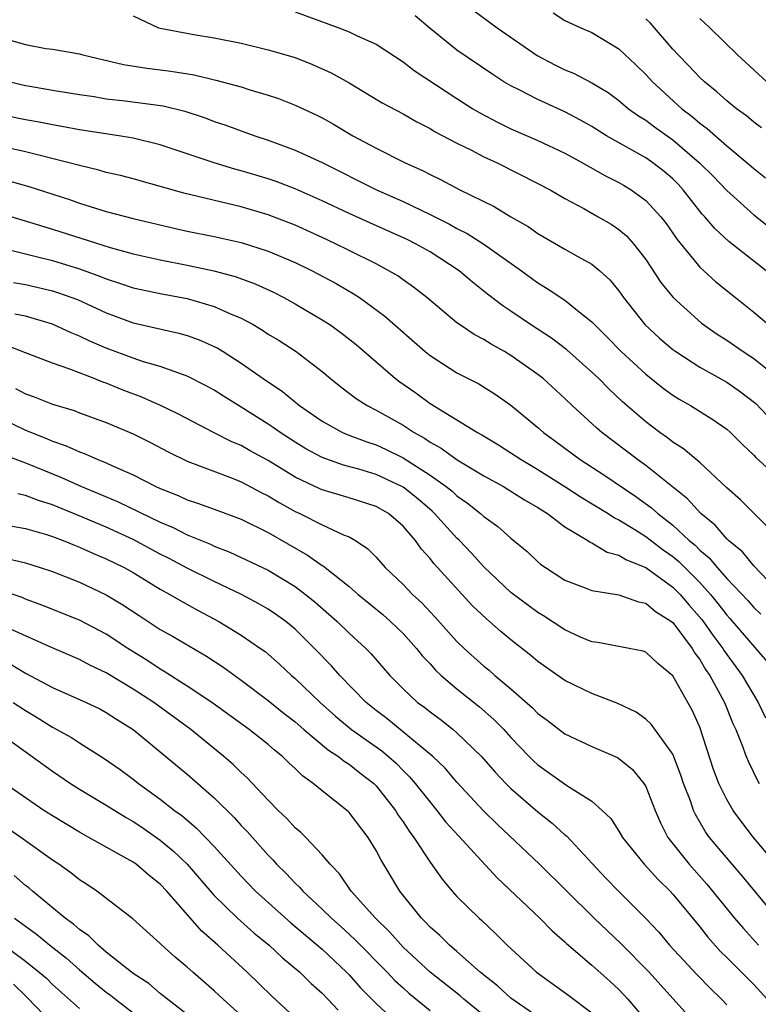
# Model space of a CAD drawing. Units: inches. Extents: x 2562000 to 2565000, y 1557000 to 1560000.
# Drawn here: x 2562947 to 2563001, y 1558411 to 1558484 of the extents above; entities that cross this region are included whole.
import ezdxf

# ---------------------------------------------------------------- set-up
doc = ezdxf.new("R2010")
doc.units = ezdxf.units.IN
doc.header["$MEASUREMENT"] = 0
doc.layers.add('LD25621557_2ft', color=114, linetype='Continuous')

msp = doc.modelspace()

# ---------------------------------------------------------------- linework, layer by layer
at = {"layer": 'LD25621557_2ft'}
for points, elevation in [([(2562967, 1558484.193), (2562970.241, 1558483), (2562971, 1558482.699), (2562971.599, 1558482.402), (2562973, 1558481.794), (2562975, 1558480.488), (2562975.832, 1558479.831), (2562979, 1558477.757), (2562980.17, 1558477), (2562980.686, 1558476.686), (2562982.001, 1558476.002), (2562983, 1558475.519), (2562985, 1558474.651), (2562987, 1558473.716), (2562988.308, 1558473), (2562990.02, 1558472.02), (2562991, 1558471.534), (2562991.337, 1558471.337), (2562991.91, 1558471), (2562993, 1558470.209), (2562994.113, 1558469), (2562994.498, 1558468.498), (2562995.315, 1558467.315), (2562997, 1558465.269), (2562998.183, 1558464.183), (2562999.643, 1558463), (2563001, 1558461.935), (2563002.104, 1558461)], 6934), ([(2562980.267, 1558484.267), (2562981.987, 1558483), (2562984.954, 1558480.954), (2562986.262, 1558480.262), (2562987, 1558479.895), (2562987.636, 1558479.636), (2562989, 1558478.913), (2562990.196, 1558478.196), (2562991, 1558477.607), (2562991.727, 1558477), (2562992.468, 1558476.468), (2562993, 1558476.143), (2562993.649, 1558475.649), (2562995, 1558474.692), (2562996.99, 1558473), (2562997.995, 1558471.995), (2562999, 1558470.936), (2563001, 1558469.137), (2563002.196, 1558468.196)], 6930), ([(2562986.119, 1558484.119), (2562987, 1558483.553), (2562988.19, 1558483), (2562989, 1558482.645), (2562991, 1558481.454), (2562992.265, 1558480.265), (2562993, 1558479.546), (2562993.492, 1558479), (2562995.674, 1558477), (2562996.43, 1558476.43), (2562997, 1558475.938), (2562997.541, 1558475.541), (2562999, 1558474.259), (2563000.52, 1558473), (2563001, 1558472.571), (2563001.871, 1558471.871)], 6928), ([(2562955, 1558483.89), (2562956.88, 1558483), (2562957, 1558482.965), (2562959.492, 1558482.508), (2562961, 1558482.267), (2562963, 1558481.855), (2562965, 1558481.376), (2562967, 1558480.792), (2562968.292, 1558480.292), (2562969.669, 1558479.669), (2562971, 1558478.92), (2562973.45, 1558477.45), (2562975, 1558476.613), (2562976.024, 1558476.024), (2562977, 1558475.532), (2562977.326, 1558475.326), (2562979, 1558474.447), (2562980.075, 1558473.925), (2562981, 1558473.447), (2562981.967, 1558473), (2562985, 1558471.472), (2562985.896, 1558471), (2562987, 1558470.355), (2562988.395, 1558469.605), (2562989.471, 1558469), (2562990.436, 1558468.436), (2562991, 1558468.053), (2562991.57, 1558467.571), (2562992.077, 1558467), (2562993, 1558465.816), (2562994.122, 1558464.122), (2562995.025, 1558463), (2562997.117, 1558461.117), (2562998.296, 1558460.296), (2562999, 1558459.848), (2563000.228, 1558459), (2563001, 1558458.502), (2563002.863, 1558457)], 6936), ([(2563001.928, 1558465), (2562999.161, 1558467.16), (2562998.113, 1558468.113), (2562997.373, 1558469), (2562997.19, 1558469.19), (2562997, 1558469.422), (2562995.77, 1558471), (2562995.399, 1558471.399), (2562995, 1558471.796), (2562994.351, 1558472.351), (2562993.513, 1558473), (2562993, 1558473.355), (2562990.077, 1558475), (2562989, 1558475.675), (2562988.159, 1558476.159), (2562987, 1558476.772), (2562985, 1558477.676), (2562983.603, 1558478.396), (2562983, 1558478.689), (2562982.478, 1558479), (2562981.577, 1558479.577), (2562979, 1558481.343), (2562977, 1558482.951), (2562975.892, 1558483.892)], 6932), ([(2563001.586, 1558475.586), (2563001, 1558476.017), (2563000.465, 1558476.465), (2562999.725, 1558477), (2562999, 1558477.595), (2562998.264, 1558478.264), (2562997.344, 1558479), (2562997, 1558479.328), (2562996.194, 1558480.194), (2562995.394, 1558481), (2562995, 1558481.422), (2562993.336, 1558483.336), (2562993, 1558483.675)], 6926), ([(2562997, 1558483.692), (2562997.74, 1558483), (2562999.787, 1558481), (2563001.961, 1558479)], 6924), ([(2562945.948, 1558482.051), (2562947, 1558481.773), (2562948.523, 1558481.477), (2562949, 1558481.414), (2562951, 1558481.075), (2562951.259, 1558481), (2562954.269, 1558480.269), (2562956, 1558480), (2562957.791, 1558479.791), (2562959.509, 1558479.509), (2562961.12, 1558479.12), (2562963, 1558478.613), (2562963.575, 1558478.425), (2562965, 1558478.011), (2562965.757, 1558477.758), (2562967, 1558477.266), (2562968.552, 1558476.552), (2562969, 1558476.328), (2562969.855, 1558475.855), (2562971.279, 1558475), (2562973, 1558474.078), (2562975.158, 1558473), (2562976.434, 1558472.434), (2562977, 1558472.136), (2562977.769, 1558471.769), (2562979.21, 1558471), (2562981.744, 1558469.744), (2562982.981, 1558469), (2562984.28, 1558468.28), (2562985, 1558467.766), (2562987, 1558466.582), (2562987.953, 1558466.047), (2562989, 1558465.485), (2562989.593, 1558465), (2562990.331, 1558464.331), (2562991, 1558463.501), (2562991.346, 1558463), (2562992.926, 1558461), (2562994.006, 1558460.006), (2562995, 1558459.163), (2562995.223, 1558459), (2562997, 1558457.857), (2562999, 1558456.743), (2563000.025, 1558456.025), (2563001.152, 1558455.152), (2563004.075, 1558452.075)], 6938), ([(2562945.86, 1558479), (2562947, 1558478.732), (2562947.331, 1558478.669), (2562949, 1558478.376), (2562951, 1558478.06), (2562952.098, 1558477.902), (2562953, 1558477.748), (2562954.408, 1558477.592), (2562957.218, 1558477.218), (2562958.817, 1558476.817), (2562960.317, 1558476.317), (2562961, 1558476.062), (2562961.798, 1558475.798), (2562964.011, 1558475), (2562965, 1558474.676), (2562967, 1558473.942), (2562969, 1558473.012), (2562973.023, 1558471), (2562975, 1558470.116), (2562977, 1558469.164), (2562978.445, 1558468.445), (2562979, 1558468.135), (2562979.758, 1558467.758), (2562981, 1558466.973), (2562983.773, 1558465), (2562985, 1558464.097), (2562985.688, 1558463.688), (2562987, 1558462.803), (2562988.054, 1558461.946), (2562989, 1558461.205), (2562989.184, 1558461), (2562990.102, 1558460.102), (2562991.183, 1558459), (2562993, 1558457.336), (2562994.293, 1558456.293), (2562995, 1558455.764), (2562995.465, 1558455.465), (2562996.305, 1558455), (2562997.968, 1558453.968), (2562999, 1558453.249), (2562999.283, 1558453), (2563000.14, 1558452.14), (2563001, 1558451.335), (2563001.155, 1558451.155), (2563003.519, 1558449)], 6940), ([(2563003, 1558445.025), (2563000.011, 1558448.011), (2562999, 1558448.905), (2562997, 1558450.779), (2562995.798, 1558451.798), (2562995, 1558452.289), (2562994.604, 1558452.604), (2562994.036, 1558453), (2562993, 1558453.787), (2562991.278, 1558455.278), (2562990.246, 1558456.246), (2562989.506, 1558457), (2562989, 1558457.484), (2562987.14, 1558459.14), (2562986.002, 1558460.002), (2562984.46, 1558461), (2562983, 1558461.995), (2562982.388, 1558462.388), (2562981.256, 1558463.256), (2562980.145, 1558464.145), (2562979.152, 1558465), (2562977, 1558466.395), (2562975.92, 1558467), (2562975.298, 1558467.298), (2562972.533, 1558468.533), (2562971, 1558469.237), (2562969, 1558470.184), (2562967, 1558471.061), (2562965.597, 1558471.597), (2562965, 1558471.801), (2562963, 1558472.406), (2562962.525, 1558472.526), (2562960.985, 1558472.985), (2562957, 1558474.319), (2562955, 1558474.816), (2562953.926, 1558475), (2562951, 1558475.445), (2562949.697, 1558475.697), (2562949, 1558475.801), (2562948.011, 1558476.011), (2562947, 1558476.184), (2562942.991, 1558477)], 6942), ([(2563003.043, 1558441), (2563001, 1558443.114), (2563000.159, 1558444.159), (2562999.129, 1558445), (2562999, 1558445.124), (2562998.143, 1558446.143), (2562997.084, 1558447), (2562996.095, 1558448.095), (2562993, 1558450.563), (2562992.381, 1558451), (2562989.739, 1558453), (2562989.341, 1558453.341), (2562987.549, 1558455), (2562987, 1558455.532), (2562985.39, 1558457), (2562985, 1558457.309), (2562983, 1558458.724), (2562982.53, 1558459), (2562981.542, 1558459.542), (2562981, 1558459.886), (2562980.261, 1558460.261), (2562979.177, 1558461), (2562979, 1558461.131), (2562976.773, 1558463), (2562975.784, 1558463.784), (2562975, 1558464.32), (2562974.61, 1558464.61), (2562973.955, 1558465), (2562973, 1558465.498), (2562971, 1558466.5), (2562969.993, 1558467), (2562969, 1558467.466), (2562967, 1558468.369), (2562965, 1558469.142), (2562963, 1558469.734), (2562958.739, 1558470.739), (2562955, 1558471.798), (2562954.047, 1558472.047), (2562953, 1558472.284), (2562952.451, 1558472.451), (2562951, 1558472.786), (2562950.243, 1558473), (2562947, 1558473.8), (2562945, 1558474.245)], 6944), ([(2562945.677, 1558471.677), (2562947.243, 1558471.242), (2562950.266, 1558470.266), (2562951, 1558470.005), (2562953, 1558469.391), (2562955, 1558468.866), (2562958.121, 1558468.121), (2562959, 1558467.929), (2562961, 1558467.525), (2562963, 1558467.076), (2562965, 1558466.447), (2562967, 1558465.603), (2562968.253, 1558465), (2562970.039, 1558464.039), (2562971.31, 1558463.309), (2562971.778, 1558463), (2562973.639, 1558461.638), (2562976.652, 1558459), (2562977, 1558458.716), (2562979, 1558457.423), (2562980.612, 1558456.612), (2562981.839, 1558455.839), (2562983, 1558455.019), (2562985, 1558453.365), (2562985.41, 1558453), (2562986.34, 1558452.34), (2562988.121, 1558451), (2562989.875, 1558449.875), (2562992.266, 1558448.266), (2562993.428, 1558447.428), (2562993.885, 1558447), (2562995, 1558446.137), (2562996.225, 1558445), (2562996.65, 1558444.65), (2562997, 1558444.291), (2562997.707, 1558443.707), (2562998.279, 1558443), (2562999, 1558442.191), (2563000.552, 1558440.552), (2563001, 1558440.032), (2563001.536, 1558439.535)], 6946), ([(2562945, 1558469.297), (2562949, 1558468.083), (2562953.29, 1558466.71), (2562955, 1558466.244), (2562957, 1558465.798), (2562959, 1558465.407), (2562960.98, 1558464.98), (2562962.559, 1558464.559), (2562964.026, 1558464.027), (2562965.396, 1558463.396), (2562966.163, 1558463), (2562967, 1558462.534), (2562969, 1558461.367), (2562969.563, 1558461), (2562970.4, 1558460.401), (2562971.517, 1558459.516), (2562974.451, 1558457), (2562974.763, 1558456.763), (2562975.938, 1558455.938), (2562977, 1558455.151), (2562980.511, 1558453), (2562980.831, 1558452.831), (2562982.084, 1558452.084), (2562983, 1558451.507), (2562983.748, 1558451), (2562985, 1558450.265), (2562987, 1558449.001), (2562988.202, 1558448.202), (2562990.199, 1558447), (2562990.674, 1558446.674), (2562991, 1558446.532), (2562992.189, 1558445.811), (2562993, 1558445.296), (2562994.297, 1558444.297), (2562995, 1558443.805), (2562995.442, 1558443.442), (2562997, 1558441.876), (2562997.791, 1558441), (2562998.336, 1558440.336), (2562999, 1558439.469), (2562999.228, 1558439.228), (2563001.997, 1558435.996)], 6948), ([(2562945, 1558466.75), (2562947.994, 1558466.006), (2562949, 1558465.742), (2562951, 1558465.135), (2562952.574, 1558464.574), (2562953, 1558464.389), (2562954.059, 1558464.059), (2562955, 1558463.724), (2562957, 1558463.307), (2562959, 1558462.938), (2562961, 1558462.352), (2562962.201, 1558461.799), (2562963, 1558461.471), (2562963.877, 1558461), (2562964.585, 1558460.586), (2562965, 1558460.305), (2562965.812, 1558459.812), (2562967.08, 1558459), (2562969, 1558457.526), (2562969.622, 1558457), (2562970.386, 1558456.386), (2562971.516, 1558455.516), (2562972.332, 1558455), (2562973, 1558454.666), (2562975, 1558453.552), (2562975.831, 1558453), (2562976.583, 1558452.583), (2562977, 1558452.295), (2562977.834, 1558451.835), (2562979.009, 1558450.991), (2562981, 1558449.798), (2562982.449, 1558449), (2562983, 1558448.665), (2562984.01, 1558448.01), (2562985, 1558447.448), (2562985.265, 1558447.265), (2562985.706, 1558447), (2562987, 1558446.017), (2562988.689, 1558445), (2562988.869, 1558444.869), (2562989, 1558444.816), (2562990.141, 1558444.14), (2562991, 1558443.924), (2562991.56, 1558443.56), (2562993, 1558443.002), (2562995, 1558441.546), (2562995.548, 1558441), (2562996.215, 1558440.215), (2562997.156, 1558439.156), (2562997.973, 1558437.973), (2562998.703, 1558437), (2562998.812, 1558436.812), (2562999, 1558436.548), (2563000.143, 1558435), (2563001.321, 1558433), (2563001.864, 1558431.864)], 6950), ([(2562946.13, 1558464.13), (2562947, 1558463.967), (2562949, 1558463.504), (2562949.386, 1558463.386), (2562950.859, 1558462.86), (2562953, 1558461.868), (2562955, 1558461.123), (2562958.376, 1558460.376), (2562959, 1558460.199), (2562959.883, 1558459.884), (2562961, 1558459.387), (2562961.257, 1558459.257), (2562961.667, 1558459), (2562963, 1558458.151), (2562964.633, 1558457), (2562966.051, 1558456.052), (2562967.318, 1558455), (2562969, 1558453.848), (2562970.52, 1558453), (2562970.85, 1558452.85), (2562972.308, 1558452.308), (2562973, 1558452.088), (2562973.75, 1558451.75), (2562975, 1558451.132), (2562977, 1558449.852), (2562978.203, 1558449), (2562978.645, 1558448.645), (2562979, 1558448.31), (2562979.779, 1558447.779), (2562980.753, 1558447), (2562981, 1558446.768), (2562982.032, 1558446.032), (2562983, 1558445.165), (2562984.191, 1558444.191), (2562985, 1558443.423), (2562985.228, 1558443.227), (2562985.552, 1558443), (2562987, 1558442.065), (2562988.5, 1558441.5), (2562989, 1558441.288), (2562991, 1558440.976), (2562992.448, 1558440.448), (2562993, 1558440.349), (2562993.73, 1558439.73), (2562994.905, 1558439), (2562995, 1558438.925), (2562996.442, 1558437), (2562996.643, 1558436.643), (2562997, 1558436.191), (2562997.437, 1558435.437), (2562997.747, 1558435), (2562998.83, 1558433), (2562999.444, 1558431.444), (2562999.665, 1558431), (2563000.126, 1558429.873), (2563000.436, 1558429), (2563000.602, 1558428.602), (2563001.255, 1558427.255), (2563001.405, 1558427)], 6952), ([(2563003, 1558420.595), (2563000.984, 1558423), (2563000.114, 1558424.114), (2562999.481, 1558425), (2562999, 1558425.811), (2562998.412, 1558427), (2562998.025, 1558428.025), (2562997, 1558431.165), (2562996.43, 1558432.431), (2562996.121, 1558433), (2562995, 1558434.971), (2562993.885, 1558435.885), (2562993, 1558436.724), (2562992.796, 1558436.796), (2562991.764, 1558437), (2562989.433, 1558437.433), (2562989, 1558437.486), (2562988.159, 1558437.841), (2562987, 1558438.372), (2562985.415, 1558439.415), (2562985, 1558439.652), (2562983, 1558441.141), (2562981, 1558443.041), (2562980.072, 1558444.072), (2562979.179, 1558445), (2562979, 1558445.169), (2562977.343, 1558447), (2562977.167, 1558447.167), (2562976.085, 1558448.085), (2562975, 1558448.948), (2562974.909, 1558449), (2562973, 1558449.899), (2562971.719, 1558450.281), (2562970.584, 1558450.584), (2562969, 1558451.159), (2562967.804, 1558451.804), (2562967, 1558452.288), (2562965.888, 1558453), (2562965.376, 1558453.376), (2562965, 1558453.625), (2562963, 1558454.882), (2562961.687, 1558455.687), (2562961, 1558456.133), (2562960.446, 1558456.447), (2562959, 1558457.19), (2562958.729, 1558457.271), (2562957, 1558457.896), (2562955.747, 1558458.253), (2562955, 1558458.506), (2562953, 1558459.255), (2562951.774, 1558459.774), (2562951, 1558460.154), (2562950.394, 1558460.394), (2562949, 1558461.026), (2562947, 1558461.619), (2562946.223, 1558461.777)], 6954), ([(2563002.743, 1558417), (2563000.15, 1558420.15), (2562999.39, 1558421), (2562997.718, 1558423), (2562997.416, 1558423.416), (2562996.681, 1558424.682), (2562996.539, 1558425), (2562996.304, 1558425.696), (2562995.805, 1558427), (2562995.605, 1558427.605), (2562995, 1558429.157), (2562993.399, 1558431.399), (2562993, 1558431.765), (2562992.282, 1558432.282), (2562990.927, 1558432.927), (2562989, 1558433.66), (2562987, 1558434.63), (2562985, 1558436.037), (2562984.478, 1558436.478), (2562983, 1558437.639), (2562982.253, 1558438.254), (2562981.413, 1558439), (2562981.185, 1558439.184), (2562980.158, 1558440.158), (2562977.292, 1558443.293), (2562977, 1558443.677), (2562976.367, 1558444.367), (2562975.926, 1558445), (2562975, 1558446.059), (2562973.923, 1558447), (2562973, 1558447.532), (2562971, 1558448.169), (2562969, 1558448.761), (2562968.834, 1558448.834), (2562967, 1558449.707), (2562965, 1558450.919), (2562963.656, 1558451.656), (2562963, 1558452.036), (2562962.317, 1558452.317), (2562960.959, 1558453), (2562958.358, 1558454.358), (2562957.016, 1558455.016), (2562955.622, 1558455.622), (2562954.169, 1558456.169), (2562953, 1558456.652), (2562952.739, 1558456.739), (2562952.105, 1558457), (2562950.307, 1558457.693), (2562949, 1558458.138), (2562947, 1558458.907), (2562945.506, 1558459.506)], 6956), ([(2562946.274, 1558456.274), (2562947, 1558455.878), (2562947.65, 1558455.65), (2562949, 1558455.116), (2562950.625, 1558454.625), (2562951, 1558454.473), (2562953, 1558453.736), (2562955, 1558452.902), (2562956.272, 1558452.272), (2562957.575, 1558451.575), (2562959, 1558450.878), (2562962.403, 1558449.597), (2562963, 1558449.355), (2562964.529, 1558448.529), (2562965, 1558448.3), (2562965.808, 1558447.807), (2562967, 1558447.157), (2562967.343, 1558447), (2562969, 1558446.161), (2562970.574, 1558445.426), (2562971, 1558445.262), (2562971.467, 1558445), (2562972.393, 1558444.393), (2562973, 1558443.757), (2562973.676, 1558443), (2562975, 1558441.739), (2562975.705, 1558441), (2562976.386, 1558440.386), (2562977.349, 1558439.349), (2562979, 1558437.516), (2562979.53, 1558437), (2562981, 1558435.69), (2562981.382, 1558435.382), (2562981.81, 1558435), (2562983, 1558433.998), (2562984.607, 1558432.607), (2562985, 1558432.19), (2562985.691, 1558431.691), (2562987, 1558430.669), (2562989, 1558429.727), (2562990.908, 1558428.908), (2562991, 1558428.848), (2562992.02, 1558428.02), (2562992.865, 1558427), (2562993, 1558426.77), (2562993.683, 1558425), (2562994.082, 1558424.082), (2562994.638, 1558423), (2562996.205, 1558421), (2562997.533, 1558419.533), (2562999.587, 1558417), (2563000.235, 1558416.236), (2563001.365, 1558415)], 6958), ([(2562945, 1558454.131), (2562947, 1558453.174), (2562948.556, 1558452.556), (2562949, 1558452.359), (2562950.022, 1558452.022), (2562951, 1558451.566), (2562951.424, 1558451.424), (2562952.379, 1558451), (2562953, 1558450.757), (2562953.462, 1558450.537), (2562955, 1558449.878), (2562956.678, 1558449), (2562957, 1558448.849), (2562958.328, 1558448.327), (2562959, 1558448.012), (2562959.77, 1558447.77), (2562961, 1558447.33), (2562963, 1558446.578), (2562965, 1558445.584), (2562967.926, 1558443.926), (2562969, 1558443.154), (2562969.102, 1558443.102), (2562971, 1558441.59), (2562971.679, 1558441), (2562973.505, 1558439.505), (2562974.074, 1558439), (2562975, 1558438.099), (2562975.993, 1558437), (2562976.434, 1558436.434), (2562977, 1558435.849), (2562977.401, 1558435.401), (2562977.835, 1558435), (2562979, 1558434.014), (2562980.671, 1558432.671), (2562981.741, 1558431.741), (2562982.464, 1558431), (2562983, 1558430.409), (2562984.353, 1558429), (2562984.672, 1558428.672), (2562985, 1558428.38), (2562987.151, 1558426.848), (2562989, 1558425.679), (2562989.77, 1558425), (2562990.396, 1558424.396), (2562991, 1558423.46), (2562991.268, 1558423), (2562992.872, 1558421), (2562993.889, 1558419.889), (2562994.811, 1558419), (2562995, 1558418.794), (2562997, 1558416.359), (2562997.593, 1558415.593), (2562998.543, 1558414.543), (2562999, 1558414.103), (2563001, 1558412.096), (2563001.987, 1558411)], 6960), ([(2562945.363, 1558451.363), (2562947, 1558450.753), (2562949.673, 1558449.673), (2562951.162, 1558449), (2562952.471, 1558448.471), (2562953.878, 1558447.878), (2562957, 1558446.35), (2562957.963, 1558445.963), (2562959, 1558445.428), (2562960.724, 1558444.724), (2562961, 1558444.587), (2562962.146, 1558444.146), (2562964.579, 1558443), (2562965, 1558442.798), (2562967, 1558441.58), (2562967.773, 1558441), (2562968.451, 1558440.451), (2562970.104, 1558439), (2562971, 1558438.126), (2562972.244, 1558437), (2562972.623, 1558436.623), (2562974.025, 1558435), (2562975, 1558434.019), (2562976.084, 1558433), (2562976.616, 1558432.616), (2562977, 1558432.296), (2562977.748, 1558431.748), (2562978.708, 1558431), (2562979, 1558430.754), (2562980.806, 1558429), (2562981.826, 1558427.826), (2562982.612, 1558427), (2562983, 1558426.616), (2562985, 1558424.884), (2562986.055, 1558424.055), (2562987, 1558423.188), (2562987.107, 1558423.107), (2562990.003, 1558420.003), (2562990.966, 1558419), (2562992.994, 1558416.994), (2562993.963, 1558415.963), (2562994.766, 1558415), (2562996.808, 1558412.808), (2562997.793, 1558411.793), (2562998.618, 1558411), (2562999, 1558410.592)], 6962), ([(2562997, 1558408.823), (2562993.246, 1558413), (2562991.141, 1558415.141), (2562989.173, 1558417), (2562985.117, 1558421), (2562981.974, 1558423.974), (2562980.958, 1558424.958), (2562979, 1558427.087), (2562978.121, 1558428.12), (2562977.206, 1558429), (2562973.808, 1558431.808), (2562973, 1558432.411), (2562972.264, 1558433), (2562970.313, 1558435), (2562969.702, 1558435.701), (2562968.437, 1558437), (2562967, 1558438.428), (2562966.316, 1558439), (2562965.553, 1558439.553), (2562965, 1558439.922), (2562964.318, 1558440.319), (2562963.026, 1558441), (2562961, 1558441.954), (2562959, 1558442.948), (2562957.665, 1558443.665), (2562957, 1558443.994), (2562955, 1558445.081), (2562953, 1558445.991), (2562951.284, 1558446.716), (2562949, 1558447.641), (2562947.961, 1558447.961), (2562947, 1558448.346), (2562946.451, 1558448.451)], 6964), ([(2562945.901, 1558446.099), (2562947, 1558445.884), (2562948.562, 1558445.438), (2562949, 1558445.298), (2562949.793, 1558445), (2562950.647, 1558444.647), (2562951, 1558444.517), (2562952.044, 1558444.043), (2562953, 1558443.654), (2562954.329, 1558443), (2562955, 1558442.619), (2562957, 1558441.392), (2562957.718, 1558441), (2562958.519, 1558440.519), (2562959.811, 1558439.811), (2562961.346, 1558439), (2562963, 1558437.989), (2562964.438, 1558437), (2562964.766, 1558436.766), (2562965, 1558436.575), (2562965.841, 1558435.841), (2562966.741, 1558435), (2562967, 1558434.783), (2562968.853, 1558433), (2562969.98, 1558431.98), (2562971.182, 1558431), (2562973.422, 1558429.422), (2562973.925, 1558429), (2562974.486, 1558428.486), (2562975, 1558427.957), (2562975.487, 1558427.487), (2562975.91, 1558427), (2562977, 1558425.598), (2562977.505, 1558425), (2562978.158, 1558424.158), (2562979.102, 1558423.101), (2562981.989, 1558419.989), (2562985.14, 1558417), (2562986.062, 1558416.062), (2562987, 1558415.25), (2562987.124, 1558415.124), (2562989, 1558413.534), (2562990.338, 1558412.338), (2562991, 1558411.719), (2562991.352, 1558411.352), (2562991.678, 1558411), (2562993.374, 1558409)], 6966), ([(2562945.655, 1558443.655), (2562947, 1558443.335), (2562948.097, 1558443), (2562949, 1558442.702), (2562951, 1558441.901), (2562953, 1558440.97), (2562954.229, 1558440.228), (2562955.429, 1558439.43), (2562957, 1558438.413), (2562957.902, 1558437.902), (2562960.416, 1558436.416), (2562961.627, 1558435.627), (2562963, 1558434.648), (2562965, 1558433.152), (2562966.19, 1558432.19), (2562967, 1558431.568), (2562967.649, 1558431), (2562969.467, 1558429.468), (2562970.211, 1558429), (2562970.643, 1558428.643), (2562971, 1558428.427), (2562971.792, 1558427.792), (2562972.822, 1558427), (2562973, 1558426.82), (2562974.434, 1558425), (2562974.647, 1558424.647), (2562975, 1558424.152), (2562975.453, 1558423.453), (2562975.802, 1558423), (2562977, 1558421.162), (2562977.893, 1558419.892), (2562978.651, 1558419), (2562979, 1558418.617), (2562980.636, 1558417), (2562980.832, 1558416.832), (2562981.861, 1558415.861), (2562982.727, 1558415), (2562984.895, 1558413), (2562987.285, 1558411.285), (2562989, 1558409.999)], 6968), ([(2562985, 1558409.686), (2562983, 1558411.068), (2562981.994, 1558411.994), (2562980.709, 1558413), (2562979, 1558414.527), (2562978.445, 1558415), (2562977.724, 1558415.724), (2562977, 1558416.351), (2562976.688, 1558416.688), (2562976.36, 1558417), (2562974.758, 1558419), (2562973.348, 1558421.348), (2562973, 1558422.028), (2562972.403, 1558423), (2562971, 1558424.844), (2562970.924, 1558424.924), (2562969, 1558426.441), (2562968.339, 1558427), (2562967.547, 1558427.548), (2562967, 1558428.097), (2562966.53, 1558428.53), (2562966.059, 1558429), (2562965.466, 1558429.466), (2562965, 1558429.875), (2562963.58, 1558431), (2562960.815, 1558433), (2562959, 1558434.206), (2562957.298, 1558435.298), (2562957, 1558435.464), (2562956.082, 1558436.082), (2562954.594, 1558437), (2562953, 1558438.054), (2562951, 1558439.099), (2562948.22, 1558440.22), (2562947, 1558440.661), (2562946.766, 1558440.766), (2562945, 1558441.345)], 6970), ([(2562981, 1558409.791), (2562979.517, 1558411), (2562979.243, 1558411.243), (2562977, 1558413.018), (2562975, 1558414.863), (2562973.993, 1558415.993), (2562972.949, 1558417), (2562971.166, 1558419), (2562970.285, 1558420.285), (2562969.586, 1558421), (2562969, 1558421.714), (2562967.785, 1558423), (2562967.391, 1558423.391), (2562967, 1558423.711), (2562966.39, 1558424.39), (2562965.745, 1558425), (2562965, 1558425.758), (2562963.43, 1558427.43), (2562963, 1558427.811), (2562962.402, 1558428.402), (2562961.709, 1558429), (2562959.259, 1558431), (2562956.512, 1558433), (2562955, 1558433.991), (2562953, 1558435.19), (2562951.768, 1558435.768), (2562951, 1558436.177), (2562948.937, 1558437.063), (2562944.617, 1558439)], 6972), ([(2562945.86, 1558435.861), (2562947, 1558435.177), (2562949, 1558434.108), (2562951.507, 1558433), (2562952.515, 1558432.514), (2562953, 1558432.263), (2562953.762, 1558431.762), (2562955, 1558431.002), (2562959, 1558427.686), (2562961, 1558425.937), (2562962.474, 1558424.474), (2562963, 1558423.882), (2562963.435, 1558423.434), (2562965, 1558421.673), (2562965.339, 1558421.34), (2562965.63, 1558421), (2562966.324, 1558420.324), (2562967, 1558419.598), (2562967.312, 1558419.312), (2562967.566, 1558419), (2562969, 1558417.685), (2562969.694, 1558417), (2562970.391, 1558416.391), (2562971.437, 1558415.437), (2562973.818, 1558413), (2562974.393, 1558412.392), (2562975, 1558411.834), (2562975.441, 1558411.441), (2562977, 1558410.176)], 6974), ([(2562946.095, 1558433), (2562947, 1558432.395), (2562947.878, 1558431.878), (2562949, 1558431.174), (2562950.409, 1558430.409), (2562951, 1558430.014), (2562952.852, 1558428.852), (2562954.026, 1558428.026), (2562955, 1558427.304), (2562955.379, 1558427), (2562957, 1558425.837), (2562958.062, 1558425), (2562958.609, 1558424.609), (2562959.691, 1558423.691), (2562961, 1558422.331), (2562963, 1558420.111), (2562964.067, 1558419), (2562966.67, 1558416.67), (2562969, 1558414.701), (2562970.812, 1558413), (2562971, 1558412.808), (2562971.853, 1558411.853), (2562973, 1558410.673), (2562974.903, 1558408.903)], 6976), ([(2562945, 1558430.769), (2562947.509, 1558429), (2562949, 1558427.916), (2562950.345, 1558427), (2562951, 1558426.575), (2562953, 1558425.386), (2562954.468, 1558424.468), (2562955, 1558424.174), (2562955.703, 1558423.703), (2562957, 1558422.79), (2562957.987, 1558421.987), (2562959.001, 1558421), (2562961, 1558418.692), (2562962.734, 1558417), (2562963.93, 1558415.93), (2562965.067, 1558415), (2562966.066, 1558414.066), (2562967.34, 1558413), (2562968.177, 1558412.177), (2562969, 1558411.444), (2562969.436, 1558411), (2562970.182, 1558410.182)], 6978), ([(2562967.662, 1558409), (2562965.258, 1558411.258), (2562963.446, 1558413), (2562961.277, 1558415), (2562960.061, 1558416.061), (2562957.496, 1558419), (2562957, 1558419.529), (2562956.169, 1558420.169), (2562955.225, 1558421), (2562955, 1558421.16), (2562951.708, 1558423), (2562951, 1558423.374), (2562949, 1558424.585), (2562948.375, 1558425), (2562945.487, 1558427)], 6980), ([(2562963, 1558409.794), (2562961.671, 1558411), (2562961, 1558411.631), (2562959.408, 1558413), (2562959, 1558413.373), (2562958.117, 1558414.117), (2562957.059, 1558415.059), (2562957, 1558415.13), (2562954.971, 1558416.971), (2562952.299, 1558419), (2562951.522, 1558419.522), (2562951, 1558419.846), (2562950.37, 1558420.37), (2562949.484, 1558421), (2562949, 1558421.317), (2562946.671, 1558423), (2562943, 1558425.503)], 6982), ([(2562959, 1558409.869), (2562957, 1558411.433), (2562956.156, 1558412.156), (2562955, 1558412.918), (2562953, 1558414.497), (2562952.388, 1558415), (2562951.701, 1558415.701), (2562951, 1558416.161), (2562950.564, 1558416.564), (2562949.95, 1558417), (2562947.531, 1558419), (2562947.251, 1558419.251), (2562947, 1558419.442), (2562946.167, 1558420.167)], 6984), ([(2562946.198, 1558417), (2562947.819, 1558415.819), (2562948.806, 1558415), (2562950.039, 1558414.039), (2562951, 1558413.187), (2562952.185, 1558412.184), (2562953, 1558411.521), (2562953.304, 1558411.304), (2562953.675, 1558411), (2562955, 1558409.994)], 6986), ([(2562945.182, 1558415.182), (2562947, 1558413.822), (2562948.027, 1558413), (2562948.558, 1558412.558), (2562949, 1558412.105), (2562951, 1558410.305)], 6988), ([(2562949, 1558409.166), (2562947.141, 1558411.141), (2562947, 1558411.259), (2562946.113, 1558412.113)], 6990)]:
    msp.add_lwpolyline(points, dxfattribs=dict(at, elevation=elevation))

doc.saveas('drawing.dxf')
